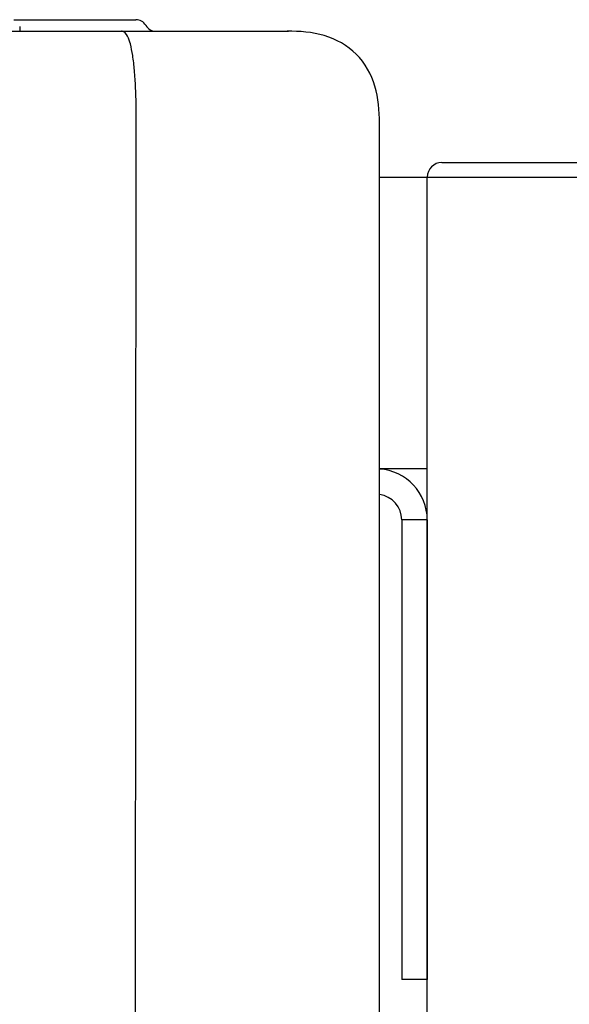
# Model space of a CAD drawing. Units: inches. Extents: x -626 to -303, y -78 to 145.
# Drawn here: x -550 to -546, y 39 to 46 of the extents above; entities that cross this region are included whole.
import ezdxf

# ---------------------------------------------------------------- set-up
doc = ezdxf.new("R2010")
doc.units = ezdxf.units.IN
doc.header["$MEASUREMENT"] = 0

# ---------------------------------------------------------------- blocks, each defined once
blk = doc.blocks.new('NPE-A2 (180-210-240)')
at = {"linetype": 'Continuous'}
for p, q in [((12.3951, 28.906), (13.2296, 28.906)), ((7.7677, 28.8272), (14.2757, 28.8272)), ((12.4345, 28.8587), (12.4345, 28.8272)), ((13.2972, 28.8677), (13.2986, 28.8654)), ((13.2116, 2.0688), (13.2326, 28.2072)), ((14.8971, 2.0579), (14.8971, 28.1964))]:
    blk.add_line(p, q, dxfattribs=at)
for centre, start, end in [((13.2296, 28.8272), 30.96376, 90), ((13.3662, 28.906), 210.96376, 270)]:
    blk.add_arc(centre, 0.0788, start, end, dxfattribs=at)
for points, knots in [([(13.1352, 28.8271), (13.1345, 28.8271), (13.133, 28.8271), (13.1315, 28.8272), (13.1307, 28.8272)], [0, 0, 0, 0, 0.500886, 1, 1, 1, 1]), ([(13.2326, 28.2073), (13.2324, 28.2856), (13.2312, 28.403), (13.2211, 28.5545), (13.2107, 28.6537), (13.1947, 28.733), (13.1786, 28.7906), (13.1523, 28.8262), (13.1352, 28.8271)], [0, 0, 0, 0, 0.365307, 0.548325, 0.707841, 0.832432, 0.919979, 1, 1, 1, 1]), ([(14.8971, 28.1964), (14.8971, 28.2815), (14.8859, 28.4538), (14.7564, 28.6868), (14.5232, 28.816), (14.3509, 28.8272), (14.2658, 28.8272)], [0, 0, 0, 0, 0.25076, 0.500002, 0.749232, 1, 1, 1, 1])]:
    blk.add_open_spline(points, degree=3, knots=knots, dxfattribs=at)

msp = doc.modelspace()

# ---------------------------------------------------------------- linework, layer by layer
for p, q in [((-546.8421, 44.8525), (-545.0421, 44.8525)), ((-547.2701, 44.7525), (-546.9421, 44.7525)), ((-546.9421, 44.7525), (-544.9421, 44.7525)), ((-546.9421, 44.7525), (-544.9421, 44.7525)), ((-546.9421, -1.9965), (-546.9421, 44.7525)), ((-546.9421, 42.7525), (-547.2701, 42.7525)), ((-547.1171, 42.4025), (-547.1171, 39.2525)), ((-546.9421, 42.4025), (-547.1171, 42.4025)), ((-546.9421, 42.4025), (-546.9421, 39.2525)), ((-546.9421, 39.2525), (-547.1171, 39.2525))]:
    msp.add_line(p, q)
for centre, radius, start, end in [((-546.8421, 44.7525), 0.1, 90, 180), ((-547.2921, 42.4025), 0.35, 0, 86.40353), ((-547.2921, 42.4025), 0.175, 0, 82.79287)]:
    msp.add_arc(centre, radius, start, end)

# ---------------------------------------------------------------- block references
msp.add_blockref('NPE-A2 (180-210-240)', (-562.1672, 16.9253))

doc.saveas('drawing.dxf')
